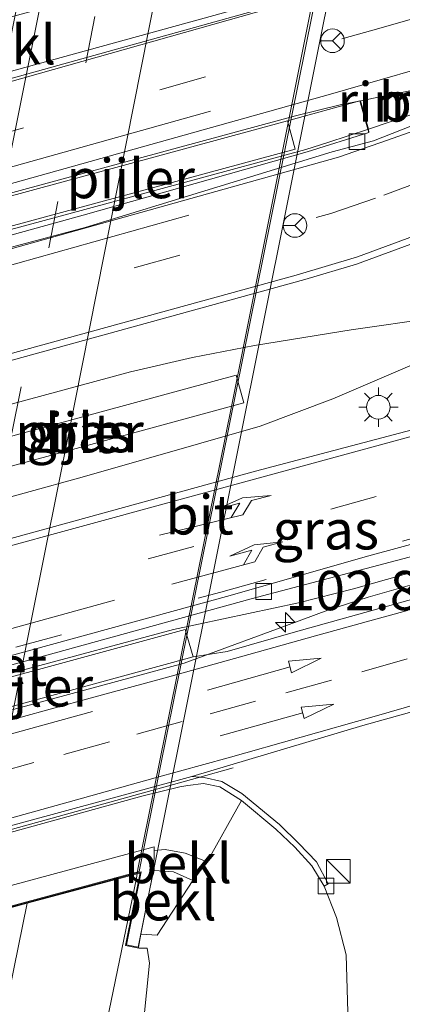
# Model space of a CAD drawing. Units: metres. Extents: x 119992 to 130005, y 406250 to 412500.
# Drawn here: x 120199 to 120223, y 411026 to 411089 of the extents above; entities that cross this region are included whole.
import ezdxf
from ezdxf.enums import TextEntityAlignment as Align

# ---------------------------------------------------------------- set-up
doc = ezdxf.new("R2010")
doc.units = ezdxf.units.M
doc.linetypes.add('VW-3-9_STREEP', pattern=[12, 3, -9])
doc.layers.get('0').update_dxf_attribs({"lineweight": 25})
for name, color, linetype, lineweight in [('B-ME-AM-KILOMETR-S-B1', 7, 'Continuous', 18), ('B-ME-BV-GELEIDECONSTRUCTIE-GELEIDERAIL-L-B1', 213, 'BV-GELEIDERAIL', 18), ('B-ME-BV-GELEIDECONSTRUCTIE-GELEIDERAIL-L-B2', 213, 'BV-GELEIDERAIL', 18), ('B-ME-BV-GELEIDECONSTRUCTIE-RIMOB-GV-B6', 213, 'BV-A1', 18), ('B-ME-GW-KRUINLIJN-L-B1', 93, 'Continuous', 18), ('B-ME-GW-TEENLIJN-L-B1', 93, 'Continuous', 18), ('B-ME-IE-GRASLAND-GV-B6', 93, 'Continuous', 18), ('B-ME-IE-INRICHTINGSELEMENT-S-B1', 253, 'Continuous', 18), ('B-ME-IE-MEUBILAIR_WEGMEUBILAIR-LICHTMAST-S-B1', 8, 'Continuous', 18), ('B-ME-IE-MEUBILAIR_WEGMEUBILAIR-LIJNVERLICHT-L-B1', 8, 'VW-LIJNV', 18), ('B-ME-KW-LANDHOOFD-GV-B6', 173, 'Continuous', 18), ('B-ME-KW-PIJLER-GV-B6', 173, 'Continuous', 18), ('B-ME-KW-VIADUCT-GV-B7', 173, 'Continuous', 18), ('B-ME-OB-BEKLEDING-GV-B6', 253, 'Continuous', 18), ('B-ME-VH-VERH_SOORT-BETON-OVERIG-GV-B6', 8, 'IE-TERREINAFSCHEIDING-NATUURLIJK-HOUTWAL', 18), ('B-ME-VH-VERH_SOORT-BITUMEN-GV-B6', 8, 'IE-TERREINAFSCHEIDING-NATUURLIJK-HOUTWAL', 18), ('B-ME-VH-VERH_SOORT-BITUMEN-GV-B7', 8, 'IE-TERREINAFSCHEIDING-NATUURLIJK-HOUTWAL', 18), ('B-ME-VV-KOLK-S-B1', 8, 'Continuous', 18), ('B-ME-VW-MARKERING-39STREEP-015-L-B1', 255, 'VW-3-9_STREEP', 18), ('B-ME-VW-MARKERING-39STREEP-015-L-B2', 255, 'VW-3-9_STREEP', 18), ('B-ME-VW-MARKERING-PIJLLI750-S-B1', 7, 'Continuous', 18), ('B-ME-VW-MARKERING-PIJLRD750-S-B1', 7, 'Continuous', 18), ('B-ME-VW-MARKERING-STREEP-015-L-B1', 7, 'Continuous', 18), ('B-ME-VW-MARKERING-STREEP-015-L-B2', 7, 'Continuous', 18), ('B-ME-VW-MEUBILAIR_WEGMEUBILAIR-RONA-S-B1', 8, 'Continuous', 18)]:
    doc.layers.add(name, color=color, linetype=linetype, lineweight=lineweight)
doc.styles.add('NLCS-ISO', font='NLCS-ISO.TTF')
doc.linetypes.add('BV-A1', pattern='A,0.5,[19,NLCS.SHX,S=1,R=0,X=0.5,Y=0],-1,[19,NLCS.SHX,S=1,R=0,X=0.5,Y=0],-1,0.5', length=3)
doc.linetypes.add('BV-GELEIDERAIL', pattern='A,10,-3,[108,NLCS.SHX,S=1,R=0,X=0,Y=0],-3', length=16)
doc.linetypes.add('IE-TERREINAFSCHEIDING-NATUURLIJK-HOUTWAL', pattern='A,7,-1.5,[67,NLCS.SHX,S=0.75,R=45,X=0,Y=0],-1.5,7,-1.5,[70,NLCS.SHX,S=0.75,R=0,X=0,Y=0],-1.5', length=20)
doc.linetypes.add('VW-LIJNV', pattern='A,0,-5,[102,NLCS.SHX,S=1,R=0,X=-0.625,Y=0],2.5,-0.5,[69,NLCS.SHX,S=0.5,R=0,X=0,Y=0],-0.5,2.5,[102,NLCS.SHX,S=1,R=180,X=0.625,Y=0],-5', length=16)

# ---------------------------------------------------------------- blocks, each defined once
blk = doc.blocks.new('kast')
blk.add_line((-0.75, -0.75), (0.75, 0.75))
blk.add_lwpolyline([(-0.75, 0.75), (0.75, 0.75), (0.75, -0.75), (-0.75, -0.75)], close=True)
blk = doc.blocks.new('wegwijzer')
for q in [(0, 0.75), (-0.53, -0.53), (0.53, -0.53)]:
    blk.add_line((0, 0), q)
blk.add_circle((0, 0), 0.75)
blk = doc.blocks.new('hecto')
for p, q in [((0, 0.625), (-0.625, 0)), ((0, -0.625), (0, 0.625)), ((-0.625, 0), (0.625, 0)), ((0.625, 0), (0, -0.625))]:
    blk.add_line(p, q)
blk = doc.blocks.new('kolk')
blk.add_lwpolyline([(-0.5, -0.5), (0.5, -0.5), (0.5, 0.5), (-0.5, 0.5)], close=True)
blk = doc.blocks.new('lantaarnpaal')
for p, q in [((-0.884, 0.884), (-0.53, 0.53)), ((0, 0.75), (0, 1.25)), ((0.53, 0.53), (0.884, 0.884)), ((-0.75, 0), (-1.25, 0)), ((0.75, 0), (1.25, 0)), ((-0.53, -0.53), (-0.884, -0.884)), ((0.53, -0.53), (0.884, -0.884)), ((0, -0.75), (0, -1.25))]:
    blk.add_line(p, q)
blk.add_circle((0, 0), 0.75)
blk = doc.blocks.new('pijll')
for p, q in [((5.7, 1.05, 0.1), (4, 0.75, 0.1)), ((4, 0.75, 0.1), (5.45, 0.75, 0.1)), ((5.45, 0.75, 0.1), (4.7, 0, 0.1)), ((6.2, 0.75, 0.1), (5.45, 0, 0.1)), ((7.5, 0.75, 0.1), (5.7, 1.05, 0.1)), ((7.5, 0.75, 0.1), (6.2, 0.75, 0.1)), ((0, 0, 0.1), (5.45, 0, 0.1))]:
    blk.add_line(p, q)
blk = doc.blocks.new('pijl')
for p, q in [((0, 0, 0.1), (5.45, 0, 0.1)), ((7.5, 0, 0.1), (5.45, 0.375, 0.1)), ((5.45, 0.375, 0.1), (5.45, -0.375, 0.1)), ((5.45, -0.375, 0.1), (7.5, 0, 0.1))]:
    blk.add_line(p, q)

msp = doc.modelspace()

# ---------------------------------------------------------------- linework, layer by layer
at = {"layer": 'B-ME-BV-GELEIDECONSTRUCTIE-GELEIDERAIL-L-B1'}
for points in [[(120220.78, 411083.781, 2.493), (120219.474, 411083.512, 2.479), (120216.638, 411082.817, 2.52), (120174.368, 411071.365, 2.519), (120173.099, 411071.013, 2.541), (120168.54, 411069.472, 2.516), (120165.291, 411068.332, 2.478), (120161.686, 411067.137, 2.436), (120148.932, 411063.71, 2.16), (120143.617, 411062.216, 1.881)], [(120221.278, 411081.979, 2.565), (120218.703, 411081.119, 2.565), (120217.305, 411080.682, 2.47), (120202.008, 411076.52, 2.47), (120174.929, 411069.212, 2.479), (120172.893, 411068.702, 2.52), (120167.816, 411067.709, 2.504), (120164.099, 411067.067, 2.517), (120159.448, 411065.766, 2.471), (120150.282, 411063.357, 2.277), (120143.794, 411061.576, 1.914)], [(120150.749, 411049.508, 2.628), (120152.484, 411050.2, 2.622), (120156.169, 411051.774, 2.622), (120162.852, 411054.402, 2.606), (120166.979, 411055.824, 2.598), (120170.731, 411056.947, 2.586), (120190.737, 411062.375, 2.659), (120206.154, 411066.546, 2.67), (120210.099, 411067.465, 2.68), (120214.028, 411068.227, 2.68), (120220.168, 411069.225, 2.704), (120225.503, 411069.978, 2.631), (120227.155, 411070.246, 2.681)], [(120151.313, 411047.685, 2.712), (120160.241, 411049.263, 2.716), (120166.32, 411050.327, 2.724), (120169.61, 411050.96, 2.724), (120172.365, 411051.575, 2.679), (120180.086, 411053.549, 2.669), (120195.542, 411057.771, 2.689), (120203.236, 411059.893, 2.679), (120214.404, 411063.091, 2.712), (120219.007, 411064.82, 2.716), (120225.835, 411067.745, 2.673), (120227.814, 411068.397, 2.725)], [(120162.536, 411037.385, 2.553), (120164.342, 411038.019, 2.581), (120166.803, 411038.811, 2.618), (120189.679, 411044.984, 2.529), (120208.896, 411050.153, 2.54), (120216.826, 411051.857, 2.52), (120220.319, 411052.749, 2.434), (120227.878, 411054.881, 2.193), (120237.607, 411057.541, 1.912)], [(120163.016, 411035.657, 2.61), (120166.264, 411036.343, 2.659), (120167.261, 411036.559, 2.529), (120209.562, 411048.018, 2.54), (120217.041, 411050.788, 2.52), (120218.691, 411051.386, 2.61), (120221.256, 411052.212, 2.52), (120229.551, 411054.594, 2.243), (120237.896, 411056.858, 1.957)], [(120212.672, 411041.359, 2.264), (120210.406, 411040.742, 2.327), (120162.6237, 411027.4564, 2.3292), (120161.254, 411027.0853, 2.2943), (120158.2595, 411026.172, 2.3594), (120152.423, 411023.6635, 2.5011), (120148.551, 411022.394, 2.503), (120131.6279, 411017.6141, 2.5387)], [(120206.55, 411034.361, 8.148), (120203.855, 411021.315, 8.196), (120198.493, 410993.779, 8.151), (120196.093, 410980.688, 7.899), (120192.388, 410962.392, 7.095)]]:
    msp.add_polyline3d(points, dxfattribs=at)
at = {"layer": 'B-ME-BV-GELEIDECONSTRUCTIE-GELEIDERAIL-L-B2'}
msp.add_polyline3d([(120218.96, 411096.178, 8.286), (120218.832, 411095.648, 8.204), (120212.555, 411064.235, 8.249), (120206.633, 411034.921, 8.225), (120206.55, 411034.361, 8.148)], dxfattribs=at)
at = {"layer": 'B-ME-BV-GELEIDECONSTRUCTIE-RIMOB-GV-B6'}
msp.add_polyline3d([(120227.406, 411084.035, 2.565), (120223.898, 411082.86, 2.56), (120221.278, 411081.979, 2.565), (120220.78, 411083.781, 2.493), (120227.129, 411085.069, 2.565), (120227.728, 411084.755, 2.565), (120227.406, 411084.035, 2.565)], dxfattribs=at)
at = {"layer": 'B-ME-GW-KRUINLIJN-L-B1'}
for points in [[(120207.655, 411036.121, 4.86), (120208.353, 411036.171, 4.868), (120209.636, 411035.936, 4.864), (120211.027, 411035.385, 4.672)], [(120170.66, 410849.416, 6.579), (120178.669, 410886.404, 6.537), (120186.42, 410926.781, 6.697), (120195.699, 410972.392, 6.857), (120202.627, 411005.3, 7.282), (120204.379, 411013.923, 7.339), (120206.993, 411025.172, 7.314), (120207.37, 411028.958, 7.446), (120207.222, 411029.893, 7.42), (120206.68, 411029.905, 7.673)]]:
    msp.add_polyline3d(points, dxfattribs=at)
at = {"layer": 'B-ME-GW-TEENLIJN-L-B1'}
for points in [[(120207.626, 411034.85, 4.95), (120207.676, 411034.846, 4.954), (120208.896, 411034.75, 4.933), (120210.116, 411034.212, 4.933)], [(120208.968, 410972.166, 0.735), (120214.877, 410999.696, 0.792), (120219.356, 411022.281, 0.873), (120219.983, 411025.111, 1.001), (120219.864, 411029.483, 1.34), (120219.244, 411031.854, 1.577), (120218.462, 411033.85, 1.605)]]:
    msp.add_polyline3d(points, dxfattribs=at)
at = {"layer": 'B-ME-IE-GRASLAND-GV-B6'}
for points in [[(120216.128, 411082.494, 1.97), (120220.732, 411083.768, 1.97), (120221.23, 411081.966, 2), (120221.305, 411081.758, 1.71), (120217.382, 411080.525, 1.74), (120203.153, 411076.496, 1.74), (120169.989, 411067.33, 1.867), (120164.662, 411065.994, 1.81), (120152.714, 411062.758, 1.806), (120142.879, 411060.125, 1.818)], [(120143.132, 411062.493, 1.878), (120154.112, 411065.574, 1.821), (120164.26, 411068.445, 1.791), (120173.72, 411071.028, 1.979), (120174.214, 411069.187, 1.979), (120194.624, 411074.757, 1.969), (120194.131, 411076.598, 1.969), (120195.603, 411076.928, 1.98), (120195.7, 411076.954, 1.98), (120196.203, 411075.172, 1.96), (120216.631, 411080.711, 1.96), (120216.128, 411082.494, 1.97)], [(120143.578, 411052.255, 1.902), (120153.482, 411054.98, 1.917), (120163.452, 411057.588, 2.038), (120170.356, 411059.498, 1.893), (120217.239, 411072.412, 2.03), (120220.512, 411073.397, 2.034), (120227.814, 411076.077, 1.944)], [(120192.505, 411060.804, 2.29), (120192.957, 411059.02, 2.28), (120213.359, 411064.584, 2.28), (120212.872, 411066.34, 2.28), (120192.505, 411060.804, 2.29)], [(120226.704, 411063.55, 2.051), (120214.109, 411060.229, 1.938), (120167.774, 411047.462, 2.067), (120164.302, 411046.392, 2.079), (120163.298, 411046.079, 1.915), (120159.728, 411046.216, 1.867), (120152.043, 411043.319, 1.915), (120144.516, 411040.859, 1.84)], [(120162.584, 411037.398, 2.05), (120162.172, 411037.723, 1.846), (120167.041, 411039.2, 1.842), (120213.819, 411052.12, 1.838), (120224.582, 411054.954, 1.863)], [(120225.06, 411052.367, 1.803), (120216.65, 411050.023, 1.866), (120212.308, 411048.758, 1.857), (120210.137, 411048.417, 2.1), (120209.641, 411050.171, 2.13), (120189.259, 411044.611, 2.13), (120189.765, 411042.86, 2.1), (120188.167, 411042.453, 2.129), (120187.634, 411044.235, 2.129), (120167.187, 411038.683, 2.129), (120162.584, 411037.398, 2.05)], [(120203.516, 410938.53, 0.375), (120208.968, 410972.166, 0.735), (120214.877, 410999.696, 0.792), (120219.356, 411022.281, 0.873), (120219.983, 411025.111, 1.001), (120219.864, 411029.483, 1.34), (120219.244, 411031.854, 1.577), (120218.462, 411033.85, 1.605), (120218.723, 411033.994, 1.605), (120217.979, 411035.389, 1.618), (120216.847, 411036.554, 1.671), (120215.621, 411037.757, 1.716), (120213.237, 411039.746, 1.814), (120211.966, 411040.497, 1.838), (120210.85, 411040.751, 1.838), (120210.057, 411040.817, 1.842), (120220.929, 411044.056, 1.728), (120235.656, 411048.161, 1.855)], [(120206.993, 411025.172, 7.314), (120207.37, 411028.958, 7.446), (120207.222, 411029.893, 7.42), (120206.68, 411029.905, 7.673), (120206.66, 411029.975, 7.66), (120206.824, 411030.801, 7.66), (120206.86, 411030.799, 7.675), (120207.856, 411030.737, 7.081), (120210.116, 411034.212, 4.933), (120211.027, 411035.385, 4.672), (120213.209, 411039.299, 1.793), (120215.383, 411037.479, 1.716), (120216.596, 411036.33, 1.671), (120217.688, 411035.143, 1.618), (120218.462, 411033.85, 1.605), (120219.244, 411031.854, 1.577), (120219.864, 411029.483, 1.34), (120219.983, 411025.111, 1.001)], [(120170.66, 410849.416, 6.579), (120162.782, 410850.504, 7.248), (120162.789, 410850.542, 7.248), (120166.635, 410869.612, 7.356), (120171.598, 410894.113, 7.361), (120176.559, 410918.9, 7.367), (120181.663, 410944.27, 7.445), (120186.114, 410966.543, 7.53), (120191.201, 410991.377, 7.566), (120195.891, 411014.61, 7.665), (120199.603, 411032.754, 7.684), (120206.727, 411034.676, 7.674), (120206.781, 411034.69, 7.702), (120205.849, 411030.07, 7.694), (120206.68, 411029.905, 7.673), (120207.222, 411029.893, 7.42), (120207.37, 411028.958, 7.446), (120206.993, 411025.172, 7.314), (120204.379, 411013.923, 7.339), (120202.627, 411005.3, 7.282), (120195.699, 410972.392, 6.857), (120186.42, 410926.781, 6.697), (120178.669, 410886.404, 6.537), (120170.66, 410849.416, 6.579)]]:
    msp.add_polyline3d(points, dxfattribs=at)
at = {"layer": 'B-ME-IE-MEUBILAIR_WEGMEUBILAIR-LIJNVERLICHT-L-B1'}
for points in [[(120179.854, 411074.315, 6.169), (120195.432, 411078.681, 6.169), (120211.252, 411083.115, 6.169)], [(120178.564, 411067.722, 5.96), (120194.15, 411072.09, 5.96), (120209.874, 411076.497, 5.96)], [(120173.817, 411043.363, 6.071), (120189.396, 411047.678, 6.071), (120205.148, 411052.024, 6.071)], [(120172.394, 411036.312, 6.329), (120187.969, 411040.609, 6.329), (120203.737, 411044.96, 6.329)]]:
    msp.add_polyline3d(points, dxfattribs=at)
at = {"layer": 'B-ME-KW-LANDHOOFD-GV-B6'}
msp.add_polyline3d([(120164.495, 411024.659, 4.7), (120207.656, 411036.341, 4.86), (120207.655, 411036.121, 4.86), (120207.647, 411034.954, 4.95), (120207.626, 411034.85, 4.95), (120206.824, 411030.801, 7.66), (120206.66, 411029.975, 7.66), (120206.68, 411029.905, 7.673), (120205.849, 411030.07, 7.694), (120206.781, 411034.69, 7.702), (120206.727, 411034.676, 7.674), (120199.603, 411032.754, 7.684), (120196.093, 411031.807, 7.735), (120192.237, 411030.766, 7.79), (120188.338, 411029.715, 7.846), (120187.46, 411029.478, 7.859), (120184.36, 411028.641, 7.83)], dxfattribs=at)
at = {"layer": 'B-ME-KW-PIJLER-GV-B6'}
for points in [[(120216.128, 411082.494, 1.97), (120216.631, 411080.711, 1.96), (120196.203, 411075.172, 1.96), (120195.7, 411076.954, 1.98), (120216.128, 411082.494, 1.97)], [(120192.505, 411060.804, 2.29), (120212.872, 411066.34, 2.28), (120213.359, 411064.584, 2.28), (120192.957, 411059.02, 2.28), (120192.505, 411060.804, 2.29)], [(120210.137, 411048.417, 2.1), (120189.765, 411042.86, 2.1), (120189.259, 411044.611, 2.13), (120209.641, 411050.171, 2.13), (120210.137, 411048.417, 2.1)]]:
    msp.add_polyline3d(points, dxfattribs=at)
at = {"layer": 'B-ME-KW-VIADUCT-GV-B7'}
msp.add_polyline3d([(120206.846, 411034.759, 7.702), (120164.721, 411023.395, 7.673), (120163.675, 411018.172, 7.669), (120162.938, 411018.319, 7.669), (120177.192, 411089.331, 7.699), (120177.955, 411089.177, 7.755), (120177.025, 411084.572, 7.743), (120219.112, 411095.948, 7.698), (120220.148, 411101.144, 7.747), (120220.885, 411100.996, 7.747), (120206.641, 411029.964, 7.673), (120205.908, 411030.109, 7.694), (120206.846, 411034.759, 7.702)], dxfattribs=at)
at = {"layer": 'B-ME-OB-BEKLEDING-GV-B6'}
for points in [[(120219.565, 411095.269, 4.7), (120219.799, 411095.295, 4.684), (120220.511, 411095.374, 4.672), (120223.09, 411096.109, 4.697), (120223.879, 411096.342, 4.639), (120224.697, 411092.867, 1.732), (120176.721, 411079.634, 1.68), (120176.149, 411079.476, 1.679), (120174.626, 411079.315, 1.663), (120172.204, 411079.66, 1.65), (120170.86, 411080.192, 1.646), (120172.751, 411083.635, 4.729), (120173.998, 411083.359, 4.803), (120175.958, 411083.312, 4.815), (120176.214, 411083.306, 4.81), (120176.213, 411083.075, 4.81), (120219.369, 411094.745, 4.7), (120219.565, 411095.269, 4.7)], [(120164.348, 411024.272, 4.67), (120164.199, 411024.232, 4.664), (120159.968, 411023.093, 4.431), (120158.774, 411026.145, 1.985), (120164.356, 411027.821, 1.846), (120206.883, 411039.56, 2.35), (120209.291, 411040.156, 2), (120209.8, 411040.254, 1.836), (120210.799, 411040.382, 1.838), (120211.84, 411040.152, 1.838), (120213.209, 411039.299, 1.793), (120211.027, 411035.385, 4.672), (120209.636, 411035.936, 4.864), (120208.353, 411036.171, 4.868), (120207.655, 411036.121, 4.86), (120207.656, 411036.341, 4.86), (120164.495, 411024.659, 4.7), (120164.348, 411024.272, 4.67)], [(120207.655, 411036.121, 4.86), (120208.353, 411036.171, 4.868), (120209.636, 411035.936, 4.864), (120211.027, 411035.385, 4.672), (120210.116, 411034.212, 4.933), (120208.896, 411034.75, 4.933), (120207.676, 411034.846, 4.954), (120207.626, 411034.85, 4.95), (120207.647, 411034.954, 4.95), (120207.655, 411036.121, 4.86)], [(120206.824, 411030.801, 7.66), (120207.626, 411034.85, 4.95), (120207.676, 411034.846, 4.954), (120208.896, 411034.75, 4.933), (120210.116, 411034.212, 4.933), (120207.856, 411030.737, 7.081), (120206.86, 411030.799, 7.675), (120206.824, 411030.801, 7.66)]]:
    msp.add_polyline3d(points, dxfattribs=at)
at = {"layer": 'B-ME-VH-VERH_SOORT-BETON-OVERIG-GV-B6'}
for points in [[(120224.697, 411092.867, 1.732), (120225.941, 411093.182, 1.748), (120229.947, 411094.337, 1.724), (120230.155, 411094.606, 1.732), (120241.343, 411097.91, 1.765), (120253.667, 411101.565, 1.736), (120261.845, 411104.034, 1.765), (120262.646, 411104.575, 1.748), (120262.8801, 411105.2781, 1.769), (120263.174, 411104.068, 1.767), (120242.207, 411097.759, 1.794), (120221.498, 411091.585, 1.761), (120177.854, 411079.425, 1.73), (120176.294, 411079.112, 1.654), (120174.934, 411078.971, 1.654), (120173.725, 411079.041, 1.65), (120171.999, 411079.297, 1.646), (120170.781, 411079.893, 1.646), (120170.86, 411080.192, 1.646), (120172.204, 411079.66, 1.65), (120174.626, 411079.315, 1.663), (120176.149, 411079.476, 1.679), (120176.721, 411079.634, 1.68), (120224.697, 411092.867, 1.732)], [(120218.98, 411080.526, 1.704), (120203.279, 411075.725, 1.76), (120170.079, 411066.87, 1.871), (120164.758, 411065.382, 1.83), (120152.896, 411062.232, 1.797), (120142.985, 411059.585, 1.826), (120133.991, 411056.835, 1.826), (120128.005, 411055.14, 1.932), (120127.976, 411055.302, 1.958), (120127.942, 411055.489, 1.989), (120133.917, 411057.314, 1.818), (120142.879, 411060.125, 1.818), (120152.714, 411062.758, 1.806), (120164.662, 411065.994, 1.81), (120169.989, 411067.33, 1.867), (120203.153, 411076.496, 1.74), (120217.382, 411080.525, 1.74), (120221.305, 411081.758, 1.71), (120221.278, 411081.979, 2.565), (120223.898, 411082.86, 2.56), (120227.406, 411084.035, 2.565), (120235.695, 411087.248, 1.838), (120243.049, 411089.967, 1.842)], [(120243.254, 411089.474, 1.782), (120235.948, 411086.701, 1.85), (120228.227, 411083.843, 1.834), (120221.601, 411081.231, 1.75), (120218.98, 411080.526, 1.704)], [(120162.172, 411037.723, 1.846), (120155.743, 411035.428, 1.927), (120146.424, 411031.886, 1.928), (120138.935, 411028.983, 1.932), (120138.681, 411029.493, 1.936), (120149.78, 411033.704, 1.932), (120155.636, 411035.979, 1.917), (120160.664, 411037.769, 1.875), (120164.317, 411038.969, 1.875), (120167.068, 411039.863, 1.875), (120212.495, 411052.324, 1.863), (120221.07, 411054.784, 1.887), (120239.139, 411059.692, 1.867)], [(120224.582, 411054.954, 1.863), (120213.819, 411052.12, 1.838), (120167.041, 411039.2, 1.842), (120162.172, 411037.723, 1.846)], [(120148.113, 411023.806, 1.752), (120157.577, 411026.463, 1.83), (120164.112, 411028.308, 1.895), (120210.057, 411040.817, 1.842), (120210.85, 411040.751, 1.838), (120211.966, 411040.497, 1.838)], [(120211.966, 411040.497, 1.838), (120213.237, 411039.746, 1.814), (120215.621, 411037.757, 1.716), (120216.847, 411036.554, 1.671), (120217.979, 411035.389, 1.618), (120218.723, 411033.994, 1.605), (120218.462, 411033.85, 1.605), (120217.688, 411035.143, 1.618), (120216.596, 411036.33, 1.671), (120215.383, 411037.479, 1.716), (120213.209, 411039.299, 1.793), (120211.84, 411040.152, 1.838), (120210.799, 411040.382, 1.838), (120209.8, 411040.254, 1.836), (120209.291, 411040.156, 2), (120206.883, 411039.56, 2.35), (120164.356, 411027.821, 1.846), (120158.774, 411026.145, 1.985)]]:
    msp.add_polyline3d(points, dxfattribs=at)
at = {"layer": 'B-ME-VH-VERH_SOORT-BITUMEN-GV-B6'}
for points in [[(120194.131, 411076.598, 1.969), (120177.854, 411079.425, 1.73), (120221.498, 411091.585, 1.761), (120242.207, 411097.759, 1.794), (120263.174, 411104.068, 1.767), (120262.8801, 411105.2781, 1.769), (120292.185, 411116.181, 1.684), (120317.702, 411124.256, 1.663), (120345.017, 411133.152, 1.688), (120360.974, 411138.429, 1.723), (120369.471, 411141.239, 1.742), (120388.746, 411147.761, 1.726), (120393.887, 411149.485, 1.642), (120405.281, 411153.307, 1.655), (120411.397, 411155.358, 1.721), (120426.997, 411160.598, 1.809), (120451.316, 411168.479, 1.775), (120472.49, 411175.386, 1.751), (120479.653, 411177.788, 1.741), (120512.667, 411173.606, 1.958)], [(120322.261, 411108.451, 1.963), (120297.146, 411100.412, 1.921), (120295.74, 411099.832, 2.006), (120288.135, 411097.336, 2.006), (120275.317, 411093.174, 1.96), (120243.254, 411089.474, 1.782), (120243.049, 411089.967, 1.842), (120235.695, 411087.248, 1.838), (120227.406, 411084.035, 2.565), (120227.728, 411084.755, 2.565), (120227.129, 411085.069, 2.565), (120220.78, 411083.781, 2.493), (120221.278, 411081.979, 2.565), (120221.305, 411081.758, 1.71), (120221.23, 411081.966, 2), (120220.732, 411083.768, 1.97), (120216.128, 411082.494, 1.97), (120195.7, 411076.954, 1.98), (120195.603, 411076.928, 1.98), (120194.131, 411076.598, 1.969)], [(120112.995, 411048.831, 2.004), (120115.862, 411050.97, 2.061), (120118.802, 411052.563, 1.983), (120121.976, 411053.748, 1.995), (120126.314, 411055.003, 1.953), (120127.976, 411055.302, 1.958), (120128.005, 411055.14, 1.932), (120133.991, 411056.835, 1.826), (120142.985, 411059.585, 1.826), (120152.896, 411062.232, 1.797), (120164.758, 411065.382, 1.83), (120170.079, 411066.87, 1.871), (120203.279, 411075.725, 1.76), (120218.98, 411080.526, 1.704), (120221.601, 411081.231, 1.75), (120228.227, 411083.843, 1.834), (120235.948, 411086.701, 1.85), (120243.254, 411089.474, 1.782), (120275.317, 411093.174, 1.96), (120261.27, 411088.521, 1.953)], [(120261.27, 411088.521, 1.953), (120259.925, 411088.248, 1.946), (120249.34, 411084.363, 2.034), (120237.998, 411080.015, 2.034), (120227.814, 411076.077, 1.944), (120220.512, 411073.397, 2.034), (120217.239, 411072.412, 2.03), (120170.356, 411059.498, 1.893), (120163.452, 411057.588, 2.038), (120153.482, 411054.98, 1.917), (120143.578, 411052.255, 1.902), (120134.086, 411049.62, 2.007), (120125.414, 411046.714, 1.863), (120123.927, 411045.867, 1.878), (120121.851, 411044.065, 1.884), (120119.379, 411041.317, 1.923), (120117.507, 411038.02, 1.918), (120109.182, 411043.952, 1.98)], [(120227.129, 411085.069, 2.565), (120227.728, 411084.755, 2.565), (120227.406, 411084.035, 2.565), (120223.898, 411082.86, 2.56), (120221.278, 411081.979, 2.565), (120220.78, 411083.781, 2.493), (120227.129, 411085.069, 2.565)], [(120239.139, 411059.692, 1.867), (120221.07, 411054.784, 1.887), (120212.495, 411052.324, 1.863), (120167.068, 411039.863, 1.875), (120164.317, 411038.969, 1.875), (120160.664, 411037.769, 1.875), (120155.636, 411035.979, 1.917), (120149.78, 411033.704, 1.932), (120138.681, 411029.493, 1.936), (120134.621, 411037.975, 1.865), (120144.516, 411040.859, 1.84), (120152.043, 411043.319, 1.915), (120159.728, 411046.216, 1.867), (120163.298, 411046.079, 1.915), (120164.302, 411046.392, 2.079), (120167.774, 411047.462, 2.067), (120214.109, 411060.229, 1.938), (120226.704, 411063.55, 2.051)], [(120109.182, 411043.952, 1.98), (120117.507, 411038.02, 1.918), (120116.617, 411034.034, 1.957), (120116.782, 411033.348, 1.948), (120117.209, 411032.952, 1.892), (120127.081, 411035.753, 1.926), (120134.621, 411037.975, 1.865), (120138.681, 411029.493, 1.936), (120138.935, 411028.983, 1.932), (120146.424, 411031.886, 1.928), (120155.743, 411035.428, 1.927), (120162.172, 411037.723, 1.846), (120162.584, 411037.398, 2.05), (120163.064, 411035.67, 2.1), (120167.72, 411036.9, 2.119), (120188.167, 411042.453, 2.129), (120189.765, 411042.86, 2.1), (120210.137, 411048.417, 2.1), (120212.308, 411048.758, 1.857), (120216.65, 411050.023, 1.866), (120225.06, 411052.367, 1.803)], [(120235.656, 411048.161, 1.855), (120220.929, 411044.056, 1.728), (120210.057, 411040.817, 1.842)], [(120210.057, 411040.817, 1.842), (120164.112, 411028.308, 1.895), (120157.577, 411026.463, 1.83), (120148.113, 411023.806, 1.752), (120133.953, 411019.912, 1.818), (120124.58, 411017.285, 1.797), (120119.903, 411015.969, 1.814), (120118.935, 411015.331, 1.654), (120119.0842, 411014.6781, 1.6429), (120119.5928, 411012.455, 1.68), (120113.6422, 411010.7793, 1.6815)], [(120162.782, 410850.504, 7.248), (120152.253, 410851.958, 7.443), (120156.235, 410871.856, 7.61), (120160.773, 410894.979, 7.565), (120166.413, 410922.921, 7.61), (120171.052, 410946.169, 7.652), (120175.772, 410969.534, 7.782), (120180.387, 410992.758, 7.806), (120184.94, 411015.443, 7.833), (120187.486, 411027.944, 7.851), (120187.46, 411029.478, 7.859), (120188.338, 411029.715, 7.846), (120192.237, 411030.766, 7.79), (120196.093, 411031.807, 7.735), (120199.603, 411032.754, 7.684), (120195.891, 411014.61, 7.665), (120191.201, 410991.377, 7.566), (120186.114, 410966.543, 7.53), (120181.663, 410944.27, 7.445), (120176.559, 410918.9, 7.367), (120171.598, 410894.113, 7.361), (120166.635, 410869.612, 7.356), (120162.789, 410850.542, 7.248), (120162.782, 410850.504, 7.248)]]:
    msp.add_polyline3d(points, dxfattribs=at)
at = {"layer": 'B-ME-VH-VERH_SOORT-BITUMEN-GV-B7'}
msp.add_polyline3d([(120186.73, 411029.385, 7.869), (120199.096, 411090.485, 7.886), (120200.627, 411090.899, 7.864), (120204.456, 411091.934, 7.808), (120208.245, 411092.958, 7.752), (120212.108, 411094.003, 7.695), (120219.041, 411095.876, 7.668), (120206.701, 411034.773, 7.674), (120199.577, 411032.851, 7.684), (120196.067, 411031.904, 7.735), (120192.211, 411030.863, 7.79), (120188.312, 411029.812, 7.846), (120186.73, 411029.385, 7.869)], dxfattribs=at)
at = {"layer": 'B-ME-VW-MARKERING-39STREEP-015-L-B1'}
for points in [[(120126.651, 411061.947, 1.83), (120142.002, 411066.071, 1.85), (120154.089, 411069.556, 1.863), (120173.365, 411074.764, 1.855), (120221.926, 411088.376, 1.797), (120244.85, 411095.013, 1.863), (120260.508, 411099.66, 1.855), (120278.901, 411105.245, 1.815), (120294.183, 411109.831, 1.834), (120298.632, 411111.224, 1.846)], [(120130.067, 411052.172, 1.932), (120136.11, 411053.772, 1.961), (120156.335, 411059.419, 1.803), (120171.702, 411063.561, 1.932), (120218.89, 411076.621, 1.782), (120222.264, 411077.772, 1.77), (120226.519, 411079.391, 1.863), (120233.918, 411082.154, 1.977), (120245.156, 411086.55, 1.911), (120256.299, 411090.697, 1.836), (120258.229, 411091.485, 1.866), (120260.234, 411092.155, 1.857), (120271.603, 411096.045, 1.944), (120283.156, 411099.697, 1.932), (120296.095, 411103.753, 1.9), (120301.596, 411105.51, 1.896)], [(120252.567, 411066.984, 1.863), (120244.643, 411064.829, 1.755), (120233.348, 411061.778, 1.812), (120213.7, 411056.406, 1.836)], [(120000, 410996.09376, 1.88984), (120011.143, 410999.219, 1.899), (120022.758, 411002.539, 1.886), (120034.478, 411005.688, 1.858), (120046.052, 411008.876, 1.853), (120057.613, 411012.077, 1.845), (120069.228, 411015.278, 1.845), (120080.63, 411018.4, 1.862), (120092.773, 411021.799, 1.9), (120104.52, 411025.186, 1.891), (120113.541, 411027.759, 1.903), (120125.188, 411031.218, 1.892), (120136.631, 411034.578, 1.871), (120148.337, 411038.07, 1.859), (120160.567, 411041.714, 1.819), (120172.194, 411045.1, 1.827), (120184.139, 411048.328, 1.814), (120213.7, 411056.406, 1.836)], [(120132.9719, 411026.9533, 1.7583), (120132.297, 411026.93, 1.765), (120130.048, 411027.155, 1.781), (120128.514, 411027.473, 1.8), (120126.86, 411027.988, 1.82), (120135.948, 411030.779, 1.811), (120144.93, 411033.637, 1.794), (120166.147, 411040.092, 1.751), (120177.404, 411043.227, 1.747), (120188.026, 411046.111, 1.74), (120198.873, 411049.047, 1.753), (120211.89, 411052.54, 1.737), (120225.483, 411056.347, 1.887)], [(120223.7403, 411048.2886, 1.7658), (120218.9243, 411046.9446, 1.7767), (120214.1083, 411045.6005, 1.7872), (120209.445, 411044.3086, 1.7959), (120204.8189, 411043.0284, 1.8062), (120200.0254, 411041.6979, 1.8113), (120195.2091, 411040.355, 1.8104), (120190.4137, 411039.0181, 1.8033), (120185.7819, 411037.7588, 1.8015), (120181.15, 411036.4995, 1.8041), (120176.3403, 411035.1752, 1.7982), (120171.5236, 411033.8337, 1.7888), (120166.7524, 411032.5056, 1.7823), (120161.9338, 411031.171, 1.7657), (120157.1152, 411029.8365, 1.7486), (120152.3089, 411028.5087, 1.7332), (120147.6819, 411027.2318, 1.7264), (120142.8793, 411025.9057, 1.7228), (120138.2528, 411024.6266, 1.7263), (120133.4337, 411023.2941, 1.7312), (120128.6312, 411021.9674, 1.7386), (120123.8117, 411020.6361, 1.7383), (120119.1794, 411019.3597, 1.7351), (120114.3579, 411018.0359, 1.738)]]:
    msp.add_polyline3d(points, dxfattribs=at)
at = {"layer": 'B-ME-VW-MARKERING-39STREEP-015-L-B2'}
msp.add_polyline3d([(120192.211, 411030.863, 7.79), (120198.623, 411062.653, 7.812), (120204.456, 411091.934, 7.808)], dxfattribs=at)
at = {"layer": 'B-ME-VW-MARKERING-STREEP-015-L-B1'}
for points in [[(120256.904, 411205.237, 3.809), (120256.488, 411192.895, 3.38), (120256.066, 411180.986, 3.083), (120255.613, 411170.103, 2.804), (120255.613, 411157.711, 2.345), (120255.864, 411149.975, 2.232), (120256.476, 411142.121, 2.193), (120256.623, 411140.077, 2.157), (120257.163, 411135.769, 2.079), (120257.901, 411130.613, 1.923), (120258.794, 411125.31, 1.867), (120260.227, 411119.175, 1.761), (120261.947, 411111.666, 1.752), (120263.834, 411103.864, 1.674), (120242.306, 411097.504, 1.791), (120221.51, 411091.502, 1.737), (120174.478, 411078.204, 1.732), (120159.008, 411073.92, 1.752), (120138.52, 411068.263, 1.761), (120123.821, 411064.204, 1.781), (120123.2, 411064.044, 1.781)], [(120252.247, 411092.576, 1.638), (120243.375, 411089.222, 1.767), (120236.006, 411086.296, 1.859), (120228.392, 411083.381, 1.859), (120222.497, 411081.281, 1.74), (120219.383, 411080.195, 1.731), (120171.39, 411066.763, 1.969), (120152.915, 411061.898, 1.822), (120135.268, 411056.816, 1.846), (120126.458, 411054.416, 2.026)], [(120227.529, 411086.702, 1.857), (120218.86, 411084.207, 1.834), (120171.597, 411070.96, 1.908), (120153.091, 411065.952, 1.879), (120134.334, 411060.75, 1.867), (120125.405, 411058.302, 1.956), (120124.803, 411058.137, 1.947), (120115.97, 411055.716, 1.891)], [(120128.096, 411048.374, 1.866), (120134.087, 411050.05, 1.935), (120143.692, 411052.669, 1.899), (120153.54, 411055.377, 1.896), (120163.517, 411058.045, 2.055), (120170.84, 411060.08, 1.875), (120216.686, 411072.688, 2.059), (120220.589, 411073.863, 2.042), (120227.696, 411076.485, 1.941), (120237.92, 411080.365, 2.034), (120248.928, 411084.604, 2.026)], [(120214.263, 411059.784, 1.914), (120226.93, 411063.235, 2.028), (120239.292, 411066.643, 1.899), (120247.711, 411068.965, 2.022), (120254.269, 411070.902, 2.091)], [(120117.199, 411032.514, 1.927), (120130.837, 411036.429, 1.97), (120144.435, 411040.48, 1.909), (120156.32, 411043.92, 1.927), (120165.798, 411046.519, 1.915), (120171.311, 411048.101, 1.916), (120178.03, 411049.914, 1.91), (120186.021, 411052.072, 1.898), (120214.263, 411059.784, 1.914)], [(120223.7534, 411051.363, 1.8113), (120221.1404, 411050.6464, 1.8192), (120219.3833, 411050.1543, 1.8248), (120217.9047, 411049.7697, 1.8307), (120213.141, 411048.4329, 1.8472), (120208.364, 411047.0962, 1.8539), (120203.6005, 411045.7906, 1.859), (120198.9719, 411044.5192, 1.8679), (120194.3026, 411043.2306, 1.8687), (120189.4855, 411041.8907, 1.8674), (120184.7946, 411040.5869, 1.8599), (120182.9793, 411040.0989, 1.8576), (120180.0722, 411039.2656, 1.8589), (120178.5934, 411038.8814, 1.8615), (120173.8708, 411037.5532, 1.8619), (120169.157, 411036.2659, 1.8551), (120167.0047, 411035.6578, 1.8513), (120165.536, 411035.2713, 1.8509), (120164.091, 411034.8132, 1.8445), (120159.3286, 411033.5556, 1.8169), (120154.6277, 411032.2803, 1.7956), (120153.9502, 411032.0965, 1.7932), (120152.5207, 411031.6496, 1.7885), (120151.0509, 411031.2815, 1.787)], [(120118.4106, 411015.9724, 1.6794), (120123.0384, 411017.2466, 1.6693), (120127.6662, 411018.5209, 1.669), (120132.3304, 411019.8038, 1.6717), (120137.1515, 411021.1292, 1.6648), (120141.949, 411022.4491, 1.6609), (120146.5766, 411023.7243, 1.6588), (120151.2768, 411025.0206, 1.6639), (120155.9039, 411026.297, 1.6803), (120160.5786, 411027.5921, 1.6991), (120165.2023, 411028.8808, 1.7226), (120169.9336, 411030.1995, 1.7348), (120174.75, 411031.5419, 1.7354), (120179.4387, 411032.8498, 1.7409), (120184.2139, 411034.1801, 1.7456), (120188.9766, 411035.5025, 1.7509), (120193.6635, 411036.8057, 1.7587), (120198.4785, 411038.1527, 1.7576), (120203.1035, 411039.4368, 1.7487), (120207.7311, 411040.7232, 1.7405), (120212.3737, 411042.0127, 1.7299), (120217.0083, 411043.3076, 1.7234), (120221.6439, 411044.6273, 1.7103), (120226.2578, 411045.9617, 1.7)]]:
    msp.add_polyline3d(points, dxfattribs=at)
at = {"layer": 'B-ME-VW-MARKERING-STREEP-015-L-B2'}
for points in [[(120196.067, 411031.904, 7.735), (120202.148, 411062.239, 7.682), (120208.245, 411092.958, 7.752)], [(120188.312, 411029.812, 7.846), (120194.455, 411060.131, 7.849), (120200.627, 411090.899, 7.864)]]:
    msp.add_polyline3d(points, dxfattribs=at)

# ---------------------------------------------------------------- block references
at = {"layer": 'B-ME-AM-KILOMETR-S-B1', "rotation": 90}
msp.add_blockref('hecto', (120216.0007, 411050.6099, 2.4764), dxfattribs=at)
at = {"layer": 'B-ME-IE-INRICHTINGSELEMENT-S-B1', "rotation": 90}
msp.add_blockref('kast', (120219.356, 411034.783, 2.844), dxfattribs=at)
at = {"layer": 'B-ME-IE-MEUBILAIR_WEGMEUBILAIR-LICHTMAST-S-B1', "rotation": 90}
msp.add_blockref('lantaarnpaal', (120221.905, 411064.295, 2.058), dxfattribs=at)
at = {"layer": 'B-ME-VV-KOLK-S-B1', "rotation": 90}
for p in [(120220.547, 411081.18, 1.626), (120214.614, 411052.58, 1.867), (120218.581, 411033.861, 1.6)]:
    msp.add_blockref('kolk', p, dxfattribs=at)
at = {"layer": 'B-ME-VW-MARKERING-PIJLLI750-S-B1'}
for p, rotation in [((120208.001, 411056.151, 1.845), 13.90000000000001), ((120208.794, 411053.055, 1.769), 15.09999999999999)]:
    msp.add_blockref('pijll', p, dxfattribs=dict(at, rotation=rotation))
at = {"layer": 'B-ME-VW-MARKERING-PIJLRD750-S-B1'}
for p, rotation in [((120211.0445, 411046.3142, 1.8219), 15.59999999999999), ((120211.8461, 411043.4032, 1.7553), 15.5)]:
    msp.add_blockref('pijl', p, dxfattribs=dict(at, rotation=rotation))
at = {"layer": 'B-ME-VW-MEUBILAIR_WEGMEUBILAIR-RONA-S-B1', "rotation": 90}
for p in [(120218.993, 411087.592, 9.295), (120216.607, 411075.85, 9.295)]:
    msp.add_blockref('wegwijzer', p, dxfattribs=at)

# ---------------------------------------------------------------- texts
at = {"layer": 'B-ME-AM-KILOMETR-S-B1', "ltscale": 0.2, "style": 'NLCS-ISO'}
msp.add_text('102.8', height=2.5, dxfattribs=at).set_placement((120216.0007, 411050.6099, 2.4764), align=Align.BOTTOM_LEFT)
at = {"layer": 'B-ME-BV-GELEIDECONSTRUCTIE-RIMOB-GV-B6', "ltscale": 0.2, "style": 'NLCS-ISO'}
msp.add_text('rimob', height=2.5, dxfattribs=at).set_placement((120224.09164, 411083.70356), align=Align.MIDDLE_CENTER)
at = {"layer": 'B-ME-IE-GRASLAND-GV-B6', "ltscale": 0.2, "style": 'NLCS-ISO'}
for p in [(120202.932, 411062.68), (120218.5665, 411056.5045)]:
    msp.add_text('gras', height=2.5, dxfattribs=at).set_placement(p, align=Align.MIDDLE_CENTER)
at = {"layer": 'B-ME-KW-PIJLER-GV-B6', "ltscale": 0.2, "style": 'NLCS-ISO'}
for p in [(120206.16571, 411078.83281), (120202.91944, 411062.68511), (120199.70047, 411046.51496)]:
    msp.add_text('pijler', height=2.5, dxfattribs=at).set_placement(p, align=Align.MIDDLE_CENTER)
at = {"layer": 'B-ME-OB-BEKLEDING-GV-B6', "ltscale": 0.2, "style": 'NLCS-ISO'}
for p in [(120198.00979, 411087.34726), (120209.18455, 411035.28593), (120208.21373, 411032.92131)]:
    msp.add_text('bekl', height=2.5, dxfattribs=at).set_placement(p, align=Align.MIDDLE_CENTER)
at = {"layer": 'B-ME-VH-VERH_SOORT-BETON-OVERIG-GV-B6', "ltscale": 0.2, "style": 'NLCS-ISO'}
msp.add_text('bet', height=2.5, dxfattribs=at).set_placement((120198.23284, 411047.83665), align=Align.MIDDLE_CENTER)
at = {"layer": 'B-ME-VH-VERH_SOORT-BITUMEN-GV-B6', "ltscale": 0.2, "style": 'NLCS-ISO'}
for p in [(120224.09164, 411083.70356), (120210.54949, 411057.4537)]:
    msp.add_text('bit', height=2.5, dxfattribs=at).set_placement(p, align=Align.MIDDLE_CENTER)
at = {"layer": 'B-ME-VH-VERH_SOORT-BITUMEN-GV-B7', "ltscale": 0.2, "style": 'NLCS-ISO'}
msp.add_text('bit', height=2.5, dxfattribs=at).set_placement((120202.89096, 411062.62526), align=Align.MIDDLE_CENTER)

doc.saveas('drawing.dxf')
